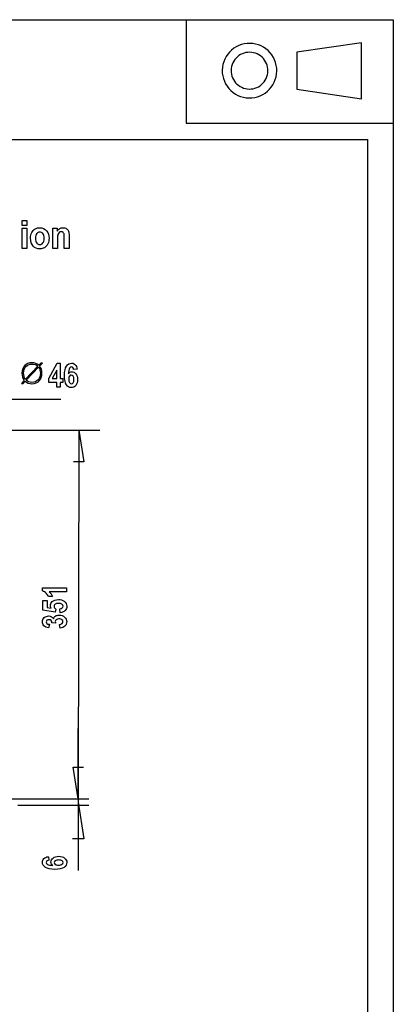
# Model space of a CAD drawing. Extents: x 339 to 502, y 243 to 358.
# Drawn here: x 488 to 502, y 320 to 357 of the extents above; entities that cross this region are included whole.
import ezdxf

# ---------------------------------------------------------------- set-up
doc = ezdxf.new("R2010")
doc.units = 0
doc.layers.add('BKL2_HydroTap_G5_B60,_B100,_BA60,_BA100_Classic', color=7, linetype='CONTINUOUS')

msp = doc.modelspace()

# ---------------------------------------------------------------- linework, layer by layer
at = {"layer": 'BKL2_HydroTap_G5_B60,_B100,_BA60,_BA100_Classic', "color": 7}
for points in [[(339.235902, 356.643511), (501.764317, 356.643511)], [(493.978807, 356.643511), (493.978807, 352.754068)], [(501.764317, 356.643511), (501.764317, 242.505119)], [(493.978807, 352.754068), (501.764317, 352.754068)], [(489.148398, 348.393072), (489.148398, 348.04629), (488.969675, 348.04629), (488.969675, 348.81195), (489.135245, 348.81195), (489.135245, 348.69948)], [(489.583988, 348.522124), (489.583988, 348.04629)], [(489.583988, 348.04629), (489.405265, 348.04629), (489.405265, 348.43705)], [(488.47774, 343.629372), (488.584255, 343.74101), (488.520346, 343.74101), (488.44401, 343.662514)], [(488.408505, 343.624139), (487.941615, 343.132234)], [(487.971794, 343.097347), (488.438684, 343.589252)], [(489.889924, 343.512614), (489.753676, 343.494279)], [(487.902559, 343.092114), (487.796045, 342.980476)], [(487.796045, 342.980476), (487.859953, 342.980476), (487.936289, 343.058972)], [(484.370929, 342.386347), (486.178626, 342.386347), (489.276164, 342.386347)], [(486.193075, 341.227107), (490.740866, 341.227107)], [(489.946371, 341.227107), (490.144838, 340.035464), (489.747555, 340.035464)], [(489.946371, 341.227107), (489.93059, 327.372002)], [(488.583139, 335.178808), (488.583139, 335.292491), (489.482439, 335.292491)], [(489.482439, 335.292491), (489.482439, 335.151915), (488.835457, 335.151915)], [(489.08533, 334.494943), (489.065169, 334.380649), (488.599024, 334.452771), (488.599024, 334.824991), (488.7597, 334.824991), (488.7597, 334.55973), (488.911824, 334.537116)], [(488.965586, 334.969778), (488.809797, 334.969778)], [(489.252116, 334.363536), (489.234399, 334.504112)], [(488.84401, 333.925986), (488.817129, 333.7958)], [(489.07861, 333.966325), (488.938705, 333.981605)], [(489.244785, 333.78541), (489.224624, 333.921707)], [(489.930608, 327.372002), (489.930608, 330.017858)], [(489.93059, 327.372002), (489.731845, 328.563576), (490.129128, 328.563576)], [(486.645182, 327.372002), (490.323483, 327.372002)], [(487.656911, 327.136205), (490.323483, 327.136205)], [(489.93059, 327.240509), (490.142127, 325.864734), (489.718776, 325.864734)], [(489.930608, 327.372002), (489.930608, 327.136205), (489.930608, 324.682895)], [(488.807373, 325.196336), (488.825701, 325.060039)]]:
    msp.add_lwpolyline(points, dxfattribs=at)
for points in [[(497.343002, 355.029226), (497.306298, 355.130262), (497.259306, 355.226709), (497.202303, 355.317662), (497.136333, 355.402427), (497.061673, 355.479821), (496.979367, 355.548871), (496.890318, 355.60888), (496.795569, 355.659364), (496.695884, 355.699556), (496.592723, 355.729178), (496.48706, 355.747675), (496.379797, 355.755254), (496.272535, 355.751499), (496.166107, 355.736549), (496.062112, 355.710473), (495.961106, 355.673758), (495.864689, 355.626821), (495.773415, 355.569732), (495.688745, 355.503742), (495.611583, 355.42906), (495.542624, 355.346729), (495.482632, 355.257653), (495.432095, 355.162875), (495.391915, 355.06316), (495.362301, 354.959968), (495.343602, 354.854273), (495.336233, 354.746978), (495.339778, 354.639684), (495.354724, 354.533224), (495.380792, 354.429197), (495.417427, 354.328161), (495.464697, 354.231714), (495.521422, 354.140483), (495.58767, 354.055718), (495.662121, 353.978533), (495.744358, 353.909553), (495.833476, 353.849543), (495.928504, 353.79899), (496.027911, 353.758798), (496.131072, 353.729245), (496.236943, 353.71047), (496.343928, 353.703169), (496.451468, 353.706924), (496.557687, 353.721596), (496.66196, 353.747672), (496.762688, 353.784596), (496.859384, 353.831602), (496.95031, 353.888414), (497.035049, 353.954682), (497.11242, 354.029364), (497.181379, 354.111417), (497.24144, 354.200492), (497.29163, 354.295549), (497.332088, 354.394985), (497.361424, 354.498177), (497.380193, 354.604151), (497.38777, 354.711445), (497.383947, 354.81874), (497.36907, 354.924922)], [(498.134017, 355.419533), (498.134017, 354.03889), (500.565108, 353.671599), (500.565108, 355.774029)], [(497.02198, 354.93118), (496.997302, 354.999047), (496.965534, 355.063994), (496.927231, 355.125117), (496.88295, 355.182136), (496.832481, 355.23401), (496.777356, 355.280461), (496.717364, 355.320931), (496.653549, 355.354864), (496.586745, 355.382053), (496.517229, 355.401871), (496.446046, 355.414387), (496.374097, 355.419533), (496.301871, 355.416821), (496.2302, 355.406808), (496.160129, 355.389424), (496.092212, 355.364669), (496.027355, 355.333169), (495.965973, 355.294855), (495.909179, 355.250351), (495.857042, 355.200077), (495.810606, 355.144656), (495.770148, 355.084925), (495.736502, 355.02109), (495.709322, 354.953988), (495.689232, 354.884451), (495.676789, 354.813246), (495.671853, 354.741276), (495.674356, 354.669028), (495.684366, 354.597336), (495.701745, 354.527244), (495.726701, 354.459376), (495.758261, 354.394429), (495.796494, 354.333307), (495.841053, 354.276287), (495.891313, 354.224413), (495.946439, 354.177963), (496.00643, 354.137493), (496.070246, 354.103489), (496.137328, 354.07637), (496.206843, 354.056552), (496.277679, 354.043758), (496.349906, 354.03889), (496.422132, 354.041324), (496.493594, 354.051337), (496.563666, 354.068999), (496.631513, 354.093754), (496.69644, 354.125254), (496.757822, 354.163569), (496.814824, 354.208072), (496.866683, 354.258347), (496.913119, 354.313767), (496.953577, 354.373499), (496.987501, 354.437333), (497.014403, 354.504436), (497.034493, 354.573972), (497.047006, 354.644899), (497.05215, 354.717147), (497.049439, 354.789395), (497.039359, 354.860809)], [(463.408727, 352.13749), (500.79222, 352.13749), (500.79222, 293.004179), (463.408727, 293.004179)], [(487.817689, 348.915768), (487.817689, 349.103218), (487.996412, 349.103218), (487.996412, 348.915768)], [(487.817689, 348.04629), (487.817689, 348.81195), (487.996412, 348.81195), (487.996412, 348.04629)], [(488.137181, 348.439934)], [(488.319773, 348.42912)], [(489.118331, 342.836057), (489.118331, 343.01635), (488.817731, 343.01635), (488.817731, 343.166696), (489.136049, 343.735688), (489.254578, 343.735688), (489.254578, 343.167307), (489.345613, 343.167307), (489.345613, 343.01635), (489.254578, 343.01635), (489.254578, 342.836057)], [(489.118331, 343.167307), (489.118331, 343.473499), (488.949701, 343.167307)], [(489.889924, 343.512614)], [(489.571606, 343.137971)], [(489.252116, 334.363536)], [(489.244785, 333.78541)], [(488.807373, 325.196336)], [(489.181877, 324.877901)]]:
    msp.add_lwpolyline(points, close=True, dxfattribs=at)
for points in [[(488.137181, 348.439934), (488.137181, 348.514914), (488.153171, 348.583165), (488.18515, 348.644687)], [(488.18515, 348.644687), (488.21713, 348.706209), (488.258909, 348.75235), (488.310489, 348.783111)], [(488.310489, 348.783111), (488.362068, 348.813872), (488.420095, 348.829253), (488.484569, 348.829253)], [(488.367742, 348.604313), (488.335762, 348.56442), (488.319773, 348.506022), (488.319773, 348.42912)], [(488.483796, 348.664153), (488.438921, 348.664153), (488.400237, 348.644206), (488.367742, 348.604313)], [(488.600623, 348.604313), (488.568128, 348.644206), (488.529186, 348.664153), (488.483796, 348.664153)], [(488.484569, 348.829253), (488.592887, 348.829253), (488.677993, 348.7896), (488.739888, 348.710295)], [(488.649366, 348.430562), (488.649366, 348.506503), (488.633119, 348.56442), (488.600623, 348.604313)], [(488.739888, 348.710295), (488.801784, 348.631469), (488.832731, 348.539187), (488.832731, 348.433446)], [(489.135245, 348.69948), (489.164646, 348.742738), (489.197657, 348.775181), (489.234278, 348.79681)], [(489.163098, 348.572591), (489.153298, 348.540869), (489.148398, 348.481029), (489.148398, 348.393072)], [(489.214162, 348.64685), (489.18992, 348.629066), (489.172899, 348.604313), (489.163098, 348.572591)], [(489.2954, 348.674246), (489.265484, 348.674246), (489.238405, 348.665114), (489.214162, 348.64685)], [(489.234278, 348.79681), (489.271415, 348.818439), (489.312421, 348.829253), (489.357295, 348.829253)], [(489.357295, 348.653339), (489.339243, 348.667277), (489.318611, 348.674246), (489.2954, 348.674246)], [(489.357295, 348.829253), (489.409391, 348.829253), (489.453234, 348.816516), (489.488823, 348.791042)], [(489.395206, 348.593499), (489.388501, 348.619453), (489.375864, 348.6394), (489.357295, 348.653339)], [(489.405265, 348.43705), (489.405265, 348.515395), (489.401912, 348.567544), (489.395206, 348.593499)], [(489.488823, 348.791042), (489.524929, 348.766049), (489.549687, 348.733606), (489.563097, 348.693712)], [(489.563097, 348.693712), (489.577024, 348.6543), (489.583988, 348.597104), (489.583988, 348.522124)], [(488.236214, 348.135689), (488.170192, 348.206824), (488.137181, 348.308239), (488.137181, 348.439934)], [(488.485343, 348.028987), (488.385279, 348.028987), (488.302236, 348.064554), (488.236214, 348.135689)], [(488.319773, 348.42912), (488.319773, 348.351737), (488.33602, 348.293099), (488.368516, 348.253205)], [(488.368516, 348.253205), (488.401011, 348.213793), (488.440211, 348.194087), (488.486117, 348.194087)], [(488.486117, 348.194087), (488.530991, 348.194087), (488.569418, 348.214033), (488.601397, 348.253926)], [(488.601397, 348.253926), (488.633376, 348.29382), (488.649366, 348.352698), (488.649366, 348.430562)], [(488.783988, 348.220041), (488.752009, 348.156597), (488.709714, 348.108773), (488.657103, 348.07657)], [(488.832731, 348.433446), (488.832731, 348.354621), (488.816484, 348.283486), (488.783988, 348.220041)], [(488.657103, 348.07657), (488.605008, 348.044848), (488.547754, 348.028987), (488.485343, 348.028987)], [(488.19015, 343.754964), (487.970019, 343.754964), (487.813797, 343.594485), (487.813797, 343.360743)], [(487.874155, 343.360743), (487.874155, 343.566575), (488.003749, 343.704378), (488.19015, 343.704378)], [(488.44401, 343.662514), (488.380101, 343.721822), (488.291339, 343.754964), (488.19015, 343.754964)], [(488.19015, 343.704378), (488.278912, 343.704378), (488.353472, 343.676469), (488.408505, 343.624139)], [(489.488513, 343.627512), (489.538613, 343.699629), (489.602969, 343.735688), (489.681581, 343.735688)], [(489.681581, 343.735688), (489.735755, 343.735688), (489.781374, 343.717149), (489.81844, 343.680072)], [(489.81844, 343.680072), (489.855913, 343.643402), (489.879741, 343.587583), (489.889924, 343.512614)], [(487.813797, 343.360743), (487.813797, 343.252594), (487.845751, 343.160144), (487.902559, 343.092114)], [(487.941615, 343.132234), (487.897234, 343.189797), (487.874155, 343.268293), (487.874155, 343.360743)], [(488.19015, 342.966522), (488.41028, 342.966522), (488.566502, 343.127001), (488.566502, 343.360743)], [(488.506144, 343.360743), (488.506144, 343.154911), (488.376551, 343.017107), (488.19015, 343.017107)], [(488.438684, 343.589252), (488.483066, 343.531689), (488.506144, 343.453193), (488.506144, 343.360743)], [(488.566502, 343.360743), (488.566502, 343.468892), (488.534548, 343.561342), (488.47774, 343.629372)], [(489.413363, 343.273038), (489.413363, 343.437237), (489.438413, 343.555395), (489.488513, 343.627512)], [(489.597267, 343.544394), (489.577308, 343.510984), (489.564681, 343.443552), (489.559386, 343.342099)], [(489.559386, 343.342099), (489.576901, 343.367361), (489.596452, 343.386307), (489.61804, 343.398938)], [(489.673639, 343.594509), (489.64309, 343.594509), (489.617633, 343.577804), (489.597267, 343.544394)], [(489.61804, 343.398938), (489.639628, 343.411568), (489.663456, 343.417884), (489.689524, 343.417884)], [(489.753676, 343.494279), (489.747159, 343.561099), (489.72048, 343.594509), (489.673639, 343.594509)], [(489.689524, 343.417884), (489.746956, 343.417884), (489.797056, 343.390992), (489.839824, 343.33721)], [(489.839824, 343.33721), (489.882592, 343.283835), (489.903976, 343.212737), (489.903976, 343.123915)], [(487.936289, 343.058972), (488.000198, 342.999664), (488.08896, 342.966522), (488.19015, 342.966522)], [(488.19015, 343.017107), (488.101387, 343.017107), (488.026827, 343.045017), (487.971794, 343.097347)], [(489.485458, 342.925287), (489.437395, 342.995367), (489.413363, 343.111284), (489.413363, 343.273038)], [(489.599711, 343.25287), (489.580974, 343.227201), (489.571606, 343.188902), (489.571606, 343.137971)], [(489.571606, 343.137971), (489.571606, 343.081337), (489.581992, 343.037945), (489.602766, 343.007794)], [(489.66814, 343.291373), (489.641257, 343.291373), (489.618447, 343.278539), (489.599711, 343.25287)], [(489.602766, 343.007794), (489.623946, 342.978051), (489.647978, 342.963179), (489.674861, 342.963179)], [(489.737791, 343.251036), (489.719054, 343.277927), (489.695837, 343.291373), (489.66814, 343.291373)], [(489.674861, 342.963179), (489.700929, 342.963179), (489.722517, 342.975606), (489.739624, 343.00046)], [(489.765896, 343.122692), (489.765896, 343.181364), (489.756528, 343.224145), (489.737791, 343.251036)], [(489.739624, 343.00046), (489.757139, 343.025314), (489.765896, 343.066058), (489.765896, 343.122692)], [(489.903976, 343.123915), (489.903976, 343.029388), (489.88137, 342.955234), (489.836158, 342.901452)], [(489.66814, 342.820778), (489.594823, 342.820778), (489.533929, 342.855615), (489.485458, 342.925287)], [(489.836158, 342.901452), (489.790946, 342.84767), (489.73494, 342.820778), (489.66814, 342.820778)], [(488.724877, 335.091406), (488.68374, 335.133376), (488.636495, 335.162509), (488.583139, 335.178808)], [(488.809797, 334.969778), (488.793913, 335.008894), (488.765606, 335.049437), (488.724877, 335.091406)], [(488.835457, 335.151915), (488.894514, 335.099352), (488.93789, 335.038639), (488.965586, 334.969778)], [(488.951535, 334.780985), (489.009777, 334.831918), (489.086552, 334.857385), (489.181858, 334.857385)], [(489.181858, 334.857385), (489.260465, 334.857385), (489.33276, 334.835585), (489.398741, 334.791986)], [(488.88311, 334.633686), (488.88311, 334.691546), (488.905918, 334.740646), (488.951535, 334.780985)], [(488.911824, 334.537116), (488.892681, 334.568899), (488.88311, 334.601088), (488.88311, 334.633686)], [(489.060282, 334.68197), (489.0334, 334.661597), (489.01996, 334.635519), (489.01996, 334.603737)], [(489.01996, 334.603737), (489.01996, 334.563398), (489.04175, 334.527133), (489.08533, 334.494943)], [(489.184913, 334.713142), (489.128707, 334.713142), (489.087163, 334.702751), (489.060282, 334.68197)], [(489.317486, 334.68197), (489.288569, 334.702751), (489.244377, 334.713142), (489.184913, 334.713142)], [(489.234399, 334.504112), (489.273499, 334.507779), (489.304249, 334.519799), (489.32665, 334.540173)], [(489.434175, 334.44238), (489.39141, 334.398781), (489.330723, 334.3725), (489.252116, 334.363536)], [(489.360252, 334.607404), (489.360252, 334.636334), (489.345997, 334.66119), (489.317486, 334.68197)], [(489.32665, 334.540173), (489.349051, 334.560546), (489.360252, 334.582956), (489.360252, 334.607404)], [(489.398741, 334.791986), (489.464722, 334.748795), (489.497713, 334.68686), (489.497713, 334.606182)], [(489.497713, 334.606182), (489.497713, 334.540987), (489.476534, 334.486387), (489.434175, 334.44238)], [(488.583139, 334.022555), (488.583139, 334.08938), (488.606966, 334.14235), (488.654619, 334.181467)], [(488.654619, 334.181467), (488.702272, 334.220991), (488.755017, 334.240754), (488.812852, 334.240754)], [(488.750536, 334.076341), (488.733023, 334.061265), (488.724266, 334.04191), (488.724266, 334.018277)], [(488.823238, 334.098955), (488.792284, 334.098955), (488.76805, 334.091417), (488.750536, 334.076341)], [(488.812852, 334.240754), (488.851952, 334.240754), (488.887183, 334.231789), (488.918544, 334.21386)], [(488.90938, 334.067784), (488.889015, 334.088565), (488.860301, 334.098955), (488.823238, 334.098955)], [(488.938705, 333.981605), (488.93952, 334.01787), (488.929745, 334.046596), (488.90938, 334.067784)], [(488.918544, 334.21386), (488.949906, 334.19634), (488.977398, 334.169854), (489.001021, 334.134405)], [(489.001021, 334.134405), (489.012018, 334.175559), (489.036251, 334.208971), (489.073722, 334.234641)], [(489.103047, 334.100178), (489.078202, 334.081027), (489.06578, 334.057801), (489.06578, 334.030501)], [(489.073722, 334.234641), (489.111193, 334.260719), (489.158032, 334.273758), (489.214238, 334.273758)], [(489.205685, 334.128904), (489.162105, 334.128904), (489.127892, 334.119328), (489.103047, 334.100178)], [(489.315653, 334.098955), (489.28918, 334.118921), (489.252523, 334.128904), (489.205685, 334.128904)], [(489.214238, 334.273758), (489.296103, 334.273758), (489.363918, 334.24931), (489.41768, 334.200414)], [(489.355364, 334.025611), (489.355364, 334.054541), (489.342127, 334.078989), (489.315653, 334.098955)], [(489.41768, 334.200414), (489.471035, 334.151926), (489.497713, 334.094065), (489.497713, 334.026833)], [(488.638735, 333.874645), (488.601671, 333.913761), (488.583139, 333.963065), (488.583139, 334.022555)], [(488.817129, 333.7958), (488.735263, 333.809246), (488.675798, 333.835528), (488.638735, 333.874645)], [(488.724266, 334.018277), (488.724266, 333.994644), (488.734448, 333.974067), (488.754813, 333.956546)], [(488.754813, 333.956546), (488.77477, 333.939432), (488.804502, 333.929246), (488.84401, 333.925986)], [(489.06578, 334.030501), (489.06578, 334.012572), (489.070057, 333.99118), (489.07861, 333.966325)], [(489.224624, 333.921707), (489.266982, 333.925374), (489.299362, 333.936987), (489.321763, 333.956546)], [(489.429899, 333.863032), (489.384689, 333.818618), (489.322985, 333.792744), (489.244785, 333.78541)], [(489.321763, 333.956546), (489.344164, 333.976104), (489.355364, 333.999126), (489.355364, 334.025611)], [(489.497713, 334.026833), (489.497713, 333.962454), (489.475108, 333.907853), (489.429899, 333.863032)], [(488.639976, 325.124826), (488.676632, 325.162313), (488.732431, 325.18615), (488.807373, 325.196336)], [(488.982712, 325.146218), (489.036067, 325.189002), (489.107139, 325.210394), (489.195929, 325.210394)], [(489.195929, 325.210394), (489.290421, 325.210394), (489.364548, 325.18778), (489.41831, 325.142551)], [(488.584381, 324.987917), (488.584381, 325.04211), (488.602912, 325.087747), (488.639976, 325.124826)], [(488.692517, 324.794778), (488.620426, 324.844897), (488.584381, 324.909276), (488.584381, 324.987917)], [(488.825701, 325.060039), (488.758905, 325.053519), (488.725507, 325.02683), (488.725507, 324.979972)], [(488.725507, 324.979972), (488.725507, 324.949412), (488.742206, 324.923945), (488.775604, 324.903572)], [(488.775604, 324.903572), (488.809002, 324.883606), (488.876409, 324.870974), (488.977824, 324.865677)], [(488.902068, 324.995863), (488.902068, 325.053316), (488.928949, 325.103434), (488.982712, 325.146218)], [(488.921007, 324.924353), (488.908381, 324.945948), (488.902068, 324.969785), (488.902068, 324.995863)], [(488.977824, 324.865677), (488.952572, 324.883198), (488.933633, 324.902757), (488.921007, 324.924353)], [(489.068854, 325.044148), (489.041973, 325.025404), (489.028532, 325.002179), (489.028532, 324.974471)], [(489.028532, 324.974471), (489.028532, 324.947578), (489.041362, 324.92476), (489.067021, 324.906017)], [(489.067021, 324.906017), (489.092681, 324.887273), (489.130966, 324.877901), (489.181877, 324.877901)], [(489.197151, 325.072263), (489.138501, 325.072263), (489.095735, 325.062891), (489.068854, 325.044148)], [(489.181877, 324.877901), (489.238491, 324.877901), (489.281868, 324.888292), (489.312007, 324.909073)], [(489.319338, 325.045981), (489.294494, 325.063502), (489.253764, 325.072263), (489.197151, 325.072263)], [(489.312007, 324.909073), (489.341739, 324.930261), (489.356606, 324.954301), (489.356606, 324.981194)], [(489.356606, 324.981194), (489.356606, 325.007272), (489.344183, 325.028868), (489.319338, 325.045981)], [(489.498954, 324.974471), (489.498954, 324.901127), (489.464131, 324.840211), (489.394484, 324.791722)], [(489.41831, 325.142551), (489.472073, 325.097322), (489.498954, 325.041295), (489.498954, 324.974471)], [(489.04686, 324.719601), (488.882722, 324.719601), (488.764607, 324.74466), (488.692517, 324.794778)], [(489.394484, 324.791722), (489.32443, 324.743641), (489.208555, 324.719601), (489.04686, 324.719601)]]:
    msp.add_open_spline(points, degree=3, dxfattribs=at)

doc.saveas('drawing.dxf')
